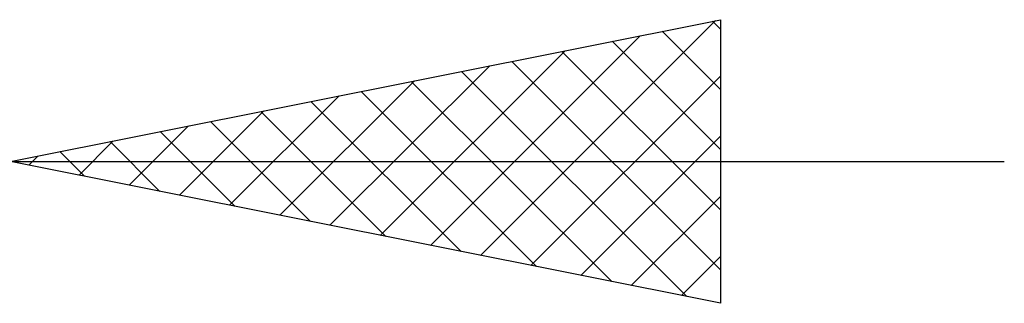
# Model space of a CAD drawing. Units: millimetres. Extents: x -27 to 87, y -35 to 41.
# Drawn here: x 56 to 63, y -15 to -13 of the extents above; entities that cross this region are included whole.
import ezdxf

# ---------------------------------------------------------------- set-up
doc = ezdxf.new("R2010")
doc.units = ezdxf.units.MM
doc.header["$LTSCALE"] = 4.55
doc.layers.add('2', color=7, linetype='CONTINUOUS')

msp = doc.modelspace()

# ---------------------------------------------------------------- linework, layer by layer
at = {"layer": '2', "color": 7, "linetype": 'CONTINUOUS', "lineweight": 25}
for p, q in [((56, -13.75), (61, -12.75)), ((59.3109, -14.4122), (60.9663, -12.7567)), ((60.9442, -12.7612), (61, -12.8169)), ((61, -12.75), (61, -14.75)), ((58.9573, -14.3415), (60.436, -12.8628)), ((60.5907, -12.8319), (61, -13.2412)), ((58.6037, -14.2707), (59.9056, -12.9689)), ((60.2371, -12.9026), (61, -13.6655)), ((59.8835, -12.9733), (61, -14.0897)), ((58.2502, -14.2), (59.3753, -13.0749)), ((59.53, -13.044), (61, -14.514)), ((59.1764, -13.1147), (60.7647, -14.7029)), ((59.6644, -14.4829), (61, -13.1473)), ((57.8966, -14.1293), (58.845, -13.181)), ((58.8229, -13.1854), (60.2343, -14.5969)), ((57.5431, -14.0586), (58.3146, -13.2871)), ((58.4693, -13.2561), (59.704, -14.4908)), ((58.1158, -13.3268), (59.1737, -14.3847)), ((57.1895, -13.9879), (57.7843, -13.3931)), ((57.7622, -13.3976), (58.6433, -14.2787)), ((56.836, -13.9172), (57.254, -13.4992)), ((57.4087, -13.4683), (58.113, -14.1726)), ((57.0551, -13.539), (57.5827, -14.0665)), ((60.018, -14.5536), (61, -13.5716)), ((56.4824, -13.8465), (56.7236, -13.6053)), ((56.7016, -13.6097), (57.0524, -13.9605)), ((56.1289, -13.7758), (56.1933, -13.7113)), ((56.348, -13.6804), (56.522, -13.8544)), ((34.275, -13.75), (63, -13.75)), ((61, -14.75), (56, -13.75)), ((60.3715, -14.6243), (61, -13.9958)), ((60.7251, -14.695), (61, -14.4201))]:
    msp.add_line(p, q, dxfattribs=at)

doc.saveas('drawing.dxf')
